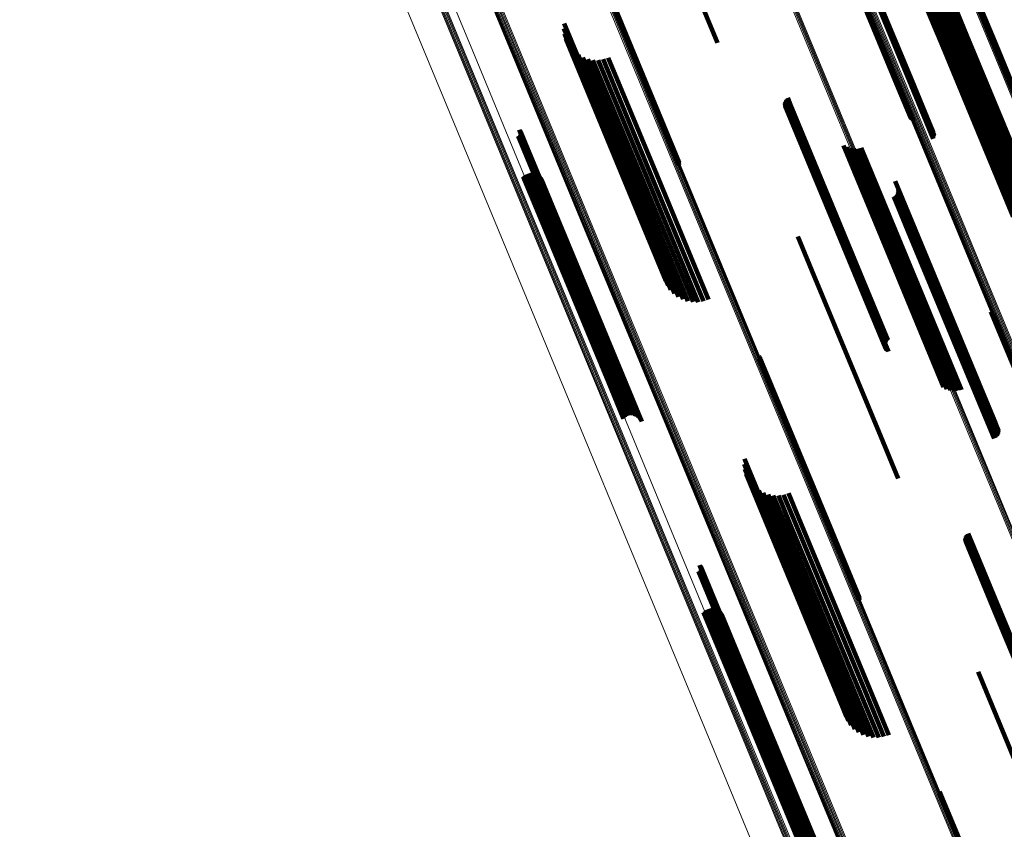
# Model space of a CAD drawing. Units: metres. Extents: x 0.69 to 1.23, y -3.04 to -1.87.
# Drawn here: x 0.92 to 0.99, y -2.59 to -2.52 of the extents above; entities that cross this region are included whole.
import ezdxf

# ---------------------------------------------------------------- set-up
doc = ezdxf.new("R2010")
doc.units = ezdxf.units.M
doc.linetypes.add('AUSGEZOGEN', pattern=[0])
doc.linetypes.add('VERDECKT2_S2', pattern=[0.036, 0.02, -0.016])
doc.layers.add('Standard', color=7, linetype='AUSGEZOGEN', lineweight=13)

msp = doc.modelspace()

# ---------------------------------------------------------------- linework, layer by layer
at = {"layer": 'Standard', "color": 253, "linetype": 'VERDECKT2_S2', "lineweight": 140, "transparency": 33554687}
for p, q in [((0.984998, -2.512193), (0.990417, -2.525275)), ((0.985049, -2.51218), (0.990469, -2.525264)), ((0.98509, -2.512173), (0.99051, -2.525259)), ((0.985119, -2.512171), (0.99054, -2.525259)), ((0.978451, -2.514845), (0.983866, -2.527917)), ((0.978512, -2.514827), (0.983928, -2.527901)), ((0.978564, -2.514814), (0.98398, -2.527889)), ((0.978595, -2.514872), (0.984016, -2.527959)), ((0.978606, -2.514806), (0.984022, -2.527883)), ((0.978628, -2.514849), (0.984049, -2.527934)), ((0.978635, -2.514804), (0.984053, -2.527882)), ((0.978649, -2.51483), (0.984069, -2.527914)), ((0.978658, -2.514816), (0.984076, -2.527898)), ((0.983115, -2.514638), (0.987784, -2.525909)), ((0.983122, -2.514544), (0.987827, -2.525904)), ((0.983126, -2.514732), (0.987755, -2.525908)), ((0.983144, -2.514452), (0.987883, -2.525892)), ((0.983152, -2.514823), (0.987741, -2.5259)), ((0.977632, -2.515442), (0.983065, -2.528559)), ((0.977653, -2.515423), (0.983085, -2.528538)), ((0.977686, -2.515399), (0.983118, -2.528512)), ((0.977732, -2.515371), (0.983163, -2.528483)), ((0.978551, -2.514899), (0.983972, -2.527988)), ((0.983194, -2.514908), (0.987741, -2.525886)), ((0.98325, -2.514984), (0.987757, -2.525866)), ((0.983319, -2.51505), (0.987788, -2.52584)), ((0.983397, -2.515102), (0.987833, -2.52581)), ((0.983484, -2.515141), (0.987889, -2.525777)), ((0.983576, -2.515163), (0.987957, -2.52574)), ((0.98367, -2.51517), (0.988033, -2.525703)), ((0.983764, -2.51516), (0.988116, -2.525665)), ((0.983855, -2.515133), (0.988202, -2.525627)), ((0.98394, -2.515092), (0.98829, -2.525592)), ((0.984017, -2.515036), (0.988376, -2.525559)), ((0.965998, -2.517205), (0.969249, -2.525054)), ((0.984902, -2.521635), (0.986464, -2.525406)), ((0.985131, -2.521494), (0.986712, -2.52531)), ((0.98538, -2.521391), (0.98696, -2.525207)), ((0.985642, -2.521332), (0.987203, -2.5251)), ((0.985911, -2.521316), (0.987433, -2.524991)), ((0.986178, -2.521344), (0.987645, -2.524885)), ((0.986437, -2.521416), (0.987832, -2.524783)), ((0.986681, -2.52153), (0.98799, -2.524688)), ((0.986903, -2.521682), (0.988114, -2.524604)), ((0.987097, -2.521868), (0.988201, -2.524532)), ((0.987258, -2.522084), (0.988248, -2.524474)), ((0.987381, -2.522323), (0.988255, -2.524432)), ((0.961424, -2.522578), (0.966311, -2.534378)), ((0.961466, -2.522571), (0.966317, -2.534283)), ((0.961493, -2.522571), (0.966306, -2.534189)), ((0.957527, -2.523562), (0.962869, -2.536457)), ((0.957502, -2.523958), (0.962688, -2.536479)), ((0.95754, -2.524353), (0.962561, -2.536476)), ((0.988114, -2.524604), (0.99346, -2.537511)), ((0.988201, -2.524532), (0.993545, -2.537434)), ((0.988248, -2.524474), (0.99359, -2.53737)), ((0.988255, -2.524432), (0.993594, -2.537322)), ((0.957642, -2.524737), (0.962492, -2.536447)), ((0.957804, -2.525099), (0.962482, -2.536393)), ((0.986712, -2.52531), (0.992066, -2.538235)), ((0.98696, -2.525207), (0.992314, -2.538132)), ((0.987203, -2.5251), (0.992556, -2.538024)), ((0.987433, -2.524991), (0.992786, -2.537914)), ((0.987645, -2.524885), (0.992996, -2.537804)), ((0.987832, -2.524783), (0.993182, -2.537699)), ((0.98799, -2.524688), (0.993338, -2.5376)), ((0.990417, -2.525275), (0.99205, -2.529218)), ((0.990469, -2.525264), (0.992071, -2.529133)), ((0.99051, -2.525259), (0.992079, -2.529045)), ((0.99054, -2.525259), (0.992072, -2.528958)), ((0.958023, -2.52543), (0.962532, -2.536315)), ((0.958293, -2.525722), (0.962639, -2.536216)), ((0.958606, -2.525966), (0.962802, -2.536097)), ((0.958954, -2.526156), (0.963016, -2.535963)), ((0.986464, -2.525406), (0.991818, -2.53833)), ((0.987741, -2.525886), (0.990848, -2.533386)), ((0.987741, -2.5259), (0.990806, -2.533301)), ((0.987755, -2.525908), (0.99078, -2.53321)), ((0.987757, -2.525866), (0.990904, -2.533462)), ((0.987784, -2.525909), (0.990769, -2.533116)), ((0.987788, -2.52584), (0.990972, -2.533527)), ((0.987827, -2.525904), (0.990775, -2.533021)), ((0.987833, -2.52581), (0.991051, -2.53358)), ((0.987883, -2.525892), (0.990798, -2.532929)), ((0.987889, -2.525777), (0.991138, -2.533618)), ((0.987957, -2.52574), (0.991229, -2.533641)), ((0.988033, -2.525703), (0.991324, -2.533647)), ((0.988116, -2.525665), (0.991418, -2.533637)), ((0.988202, -2.525627), (0.991509, -2.533611)), ((0.98829, -2.525592), (0.991594, -2.533569)), ((0.988376, -2.525559), (0.99167, -2.533514)), ((0.959329, -2.526288), (0.963276, -2.535817)), ((0.959719, -2.526357), (0.963574, -2.535662)), ((0.960116, -2.526362), (0.963903, -2.535503)), ((0.960509, -2.526303), (0.964254, -2.535344)), ((0.960887, -2.526181), (0.964618, -2.535188)), ((0.983866, -2.527917), (0.985711, -2.532371)), ((0.983928, -2.527901), (0.985747, -2.532292)), ((0.983972, -2.527988), (0.985479, -2.531625)), ((0.98398, -2.527889), (0.985769, -2.532208)), ((0.984016, -2.527959), (0.985553, -2.53167)), ((0.984022, -2.527883), (0.985778, -2.532121)), ((0.984049, -2.527934), (0.98562, -2.531727)), ((0.984053, -2.527882), (0.985772, -2.532034)), ((0.984069, -2.527914), (0.985676, -2.531793)), ((0.984076, -2.527898), (0.985721, -2.531868)), ((0.983065, -2.528559), (0.983994, -2.530802)), ((0.983085, -2.528538), (0.984052, -2.530871)), ((0.983118, -2.528512), (0.984119, -2.53093)), ((0.983163, -2.528483), (0.984195, -2.530976)), ((0.989973, -2.529106), (0.992967, -2.536334)), ((0.98998, -2.528834), (0.993085, -2.536329)), ((0.974383, -2.529707), (0.974453, -2.529877)), ((0.974387, -2.529619), (0.974492, -2.529873)), ((0.974393, -2.529794), (0.974427, -2.529876)), ((0.974406, -2.529534), (0.974542, -2.529863)), ((0.974416, -2.529878), (0.979734, -2.542716)), ((0.974427, -2.529876), (0.979749, -2.542725)), ((0.974437, -2.529452), (0.974601, -2.529847)), ((0.974453, -2.529877), (0.979777, -2.542728)), ((0.974482, -2.529377), (0.974668, -2.529827)), ((0.974492, -2.529873), (0.979816, -2.542725)), ((0.974537, -2.52931), (0.974742, -2.529803)), ((0.974542, -2.529863), (0.979866, -2.542717)), ((0.974601, -2.529847), (0.979926, -2.542703)), ((0.974603, -2.529252), (0.97482, -2.529775)), ((0.974668, -2.529827), (0.979994, -2.542684)), ((0.974742, -2.529803), (0.980068, -2.542661)), ((0.97482, -2.529775), (0.980146, -2.542633)), ((0.989688, -2.529865), (0.992419, -2.53646)), ((0.989825, -2.529629), (0.99263, -2.536401)), ((0.989921, -2.529374), (0.992814, -2.536359)), ((0.974453, -2.529957), (0.979732, -2.542702)), ((0.974502, -2.53003), (0.979743, -2.542683)), ((0.974562, -2.530093), (0.979767, -2.542659)), ((0.974631, -2.530147), (0.979803, -2.542631)), ((0.988819, -2.530492), (0.991441, -2.536823)), ((0.989073, -2.530392), (0.991692, -2.536717)), ((0.989306, -2.530252), (0.991944, -2.53662)), ((0.989513, -2.530074), (0.992189, -2.536533)), ((0.954045, -2.532161), (0.956513, -2.538118)), ((0.95408, -2.531679), (0.956735, -2.53809)), ((0.954086, -2.532139), (0.956555, -2.538101)), ((0.954117, -2.531706), (0.956755, -2.538076)), ((0.954122, -2.532111), (0.956597, -2.538086)), ((0.954149, -2.531739), (0.956769, -2.538064)), ((0.954153, -2.532078), (0.956636, -2.538073)), ((0.954174, -2.531776), (0.956775, -2.538055)), ((0.954178, -2.532039), (0.956672, -2.538061)), ((0.954194, -2.531818), (0.956774, -2.538048)), ((0.954196, -2.531997), (0.956704, -2.538053)), ((0.954206, -2.531862), (0.956767, -2.538045)), ((0.954207, -2.531953), (0.956731, -2.538047)), ((0.95421, -2.531907), (0.956752, -2.538044)), ((0.954002, -2.532175), (0.956471, -2.538136)), ((0.978853, -2.532878), (0.982189, -2.540932)), ((0.979102, -2.533011), (0.982341, -2.540831)), ((0.97937, -2.533098), (0.982528, -2.540722)), ((0.97965, -2.533138), (0.982744, -2.540608)), ((0.979932, -2.533129), (0.982982, -2.540492)), ((0.980208, -2.533072), (0.983235, -2.540378)), ((0.954611, -2.535101), (0.955804, -2.537981)), ((0.954737, -2.535038), (0.955934, -2.537929)), ((0.954872, -2.534997), (0.956063, -2.537873)), ((0.955011, -2.534981), (0.956186, -2.537817)), ((0.955152, -2.534989), (0.9563, -2.53776)), ((0.955289, -2.53502), (0.956402, -2.537706)), ((0.955419, -2.535075), (0.956488, -2.537656)), ((0.955537, -2.535152), (0.956556, -2.537611)), ((0.9544, -2.535286), (0.955554, -2.538072)), ((0.954497, -2.535185), (0.955676, -2.538029)), ((0.955641, -2.535247), (0.956604, -2.537572)), ((0.955726, -2.535359), (0.95663, -2.537541)), ((0.955791, -2.535484), (0.956634, -2.537519)), ((0.963276, -2.535817), (0.966982, -2.544765)), ((0.963574, -2.535662), (0.967373, -2.544835)), ((0.963903, -2.535503), (0.96777, -2.54484)), ((0.964254, -2.535344), (0.968163, -2.544781)), ((0.964618, -2.535188), (0.968541, -2.544659)), ((0.982804, -2.535602), (0.984354, -2.539342)), ((0.962482, -2.536393), (0.965458, -2.543577)), ((0.962492, -2.536447), (0.965295, -2.543214)), ((0.962532, -2.536315), (0.965677, -2.543908)), ((0.962561, -2.536476), (0.965194, -2.542831)), ((0.962639, -2.536216), (0.965946, -2.544199)), ((0.962688, -2.536479), (0.965155, -2.542436)), ((0.962802, -2.536097), (0.966259, -2.544443)), ((0.962869, -2.536457), (0.965181, -2.542039)), ((0.963016, -2.535963), (0.966608, -2.544634)), ((0.982933, -2.536625), (0.984042, -2.539301)), ((0.982984, -2.536545), (0.984117, -2.539279)), ((0.983021, -2.536457), (0.984183, -2.539263)), ((0.983033, -2.536176), (0.984308, -2.539255)), ((0.983041, -2.536364), (0.984238, -2.539254)), ((0.983045, -2.53627), (0.98428, -2.539251)), ((0.98271, -2.536796), (0.983786, -2.539394)), ((0.982794, -2.536752), (0.983874, -2.539359)), ((0.982869, -2.536695), (0.98396, -2.539328)), ((0.955554, -2.538072), (0.960899, -2.550976)), ((0.955676, -2.538029), (0.961021, -2.550935)), ((0.955804, -2.537981), (0.96115, -2.550888)), ((0.955934, -2.537929), (0.96128, -2.550835)), ((0.956063, -2.537873), (0.961409, -2.55078)), ((0.956186, -2.537817), (0.961532, -2.550722)), ((0.9563, -2.53776), (0.961645, -2.550665)), ((0.956402, -2.537706), (0.961746, -2.550609)), ((0.956471, -2.538136), (0.961656, -2.550653)), ((0.956488, -2.537656), (0.961831, -2.550556)), ((0.956513, -2.538118), (0.961699, -2.550638)), ((0.956555, -2.538101), (0.961739, -2.550617)), ((0.956556, -2.537611), (0.961898, -2.550508)), ((0.956597, -2.538086), (0.961776, -2.550589)), ((0.956604, -2.537572), (0.961945, -2.550467)), ((0.95663, -2.537541), (0.96197, -2.550433)), ((0.956634, -2.537519), (0.961973, -2.550408)), ((0.956636, -2.538073), (0.961807, -2.550555)), ((0.956672, -2.538061), (0.961831, -2.550517)), ((0.956704, -2.538053), (0.96185, -2.550475)), ((0.956731, -2.538047), (0.961861, -2.550431)), ((0.956735, -2.53809), (0.961734, -2.550156)), ((0.956752, -2.538044), (0.961864, -2.550385)), ((0.956755, -2.538076), (0.961771, -2.550183)), ((0.956767, -2.538045), (0.961859, -2.550339)), ((0.956769, -2.538064), (0.961802, -2.550216)), ((0.956774, -2.538048), (0.961847, -2.550295)), ((0.956775, -2.538055), (0.961828, -2.550254)), ((0.983786, -2.539394), (0.989043, -2.552086)), ((0.983874, -2.539359), (0.989131, -2.552051)), ((0.98396, -2.539328), (0.989217, -2.55202)), ((0.984042, -2.539301), (0.9893, -2.551994)), ((0.984117, -2.539279), (0.989375, -2.551973)), ((0.984183, -2.539263), (0.989442, -2.551959)), ((0.984238, -2.539254), (0.989498, -2.551951)), ((0.98428, -2.539251), (0.989541, -2.55195)), ((0.984308, -2.539255), (0.98957, -2.551956)), ((0.984354, -2.539342), (0.98962, -2.552057)), ((0.975372, -2.539836), (0.976448, -2.542433)), ((0.983235, -2.540378), (0.987862, -2.551549)), ((0.982189, -2.540932), (0.986507, -2.551356)), ((0.982341, -2.540831), (0.986756, -2.551488)), ((0.982528, -2.540722), (0.987024, -2.551576)), ((0.982744, -2.540608), (0.987303, -2.551615)), ((0.982982, -2.540492), (0.987586, -2.551607)), ((0.976448, -2.542433), (0.981705, -2.555125)), ((0.979732, -2.542702), (0.982107, -2.548435)), ((0.979743, -2.542683), (0.982156, -2.548507)), ((0.979767, -2.542659), (0.982216, -2.548571)), ((0.979803, -2.542631), (0.982285, -2.548624)), ((0.979994, -2.542684), (0.982135, -2.547855)), ((0.980068, -2.542661), (0.982191, -2.547787)), ((0.980146, -2.542633), (0.982257, -2.54773)), ((0.979734, -2.542716), (0.98207, -2.548355)), ((0.979749, -2.542725), (0.982046, -2.548271)), ((0.979777, -2.542728), (0.982037, -2.548184)), ((0.979816, -2.542725), (0.982041, -2.548097)), ((0.979866, -2.542717), (0.982059, -2.548011)), ((0.979926, -2.542703), (0.982091, -2.54793)), ((0.990117, -2.545584), (0.994003, -2.554965)), ((0.990174, -2.545653), (0.994021, -2.55494)), ((0.990242, -2.545712), (0.994053, -2.554911)), ((0.990318, -2.545758), (0.994096, -2.554879)), ((0.972429, -2.548971), (0.972449, -2.54902)), ((0.972434, -2.54916), (0.977886, -2.562322)), ((0.97244, -2.549065), (0.97793, -2.562321)), ((0.972449, -2.54902), (0.977961, -2.562326)), ((0.961021, -2.550935), (0.962151, -2.553662)), ((0.96115, -2.550888), (0.962264, -2.553578)), ((0.96128, -2.550835), (0.96239, -2.553515)), ((0.961409, -2.55078), (0.962525, -2.553475)), ((0.961532, -2.550722), (0.962665, -2.553458)), ((0.961645, -2.550665), (0.962806, -2.553466)), ((0.961746, -2.550609), (0.962943, -2.553498)), ((0.961831, -2.550556), (0.963073, -2.553553)), ((0.961898, -2.550508), (0.963191, -2.553629)), ((0.961945, -2.550467), (0.963295, -2.553725)), ((0.96197, -2.550433), (0.96338, -2.553837)), ((0.961973, -2.550408), (0.963445, -2.553962)), ((0.960899, -2.550976), (0.962054, -2.553764)), ((0.989043, -2.552086), (0.990364, -2.555274)), ((0.989131, -2.552051), (0.990448, -2.55523)), ((0.989217, -2.55202), (0.990523, -2.555172)), ((0.9893, -2.551994), (0.990587, -2.555102)), ((0.989375, -2.551973), (0.990638, -2.555022)), ((0.989442, -2.551959), (0.990674, -2.554935)), ((0.989498, -2.551951), (0.990695, -2.554842)), ((0.989541, -2.55195), (0.990699, -2.554747)), ((0.98957, -2.551956), (0.990687, -2.554653)), ((0.98962, -2.552057), (0.990458, -2.554079)), ((0.981705, -2.555125), (0.983026, -2.558313)), ((0.971304, -2.556822), (0.97375, -2.562727)), ((0.971278, -2.557218), (0.973563, -2.562734)), ((0.971317, -2.557613), (0.97343, -2.562714)), ((0.971418, -2.557996), (0.973354, -2.562669)), ((0.971581, -2.558359), (0.973337, -2.562597)), ((0.9718, -2.55869), (0.973379, -2.562503)), ((0.972069, -2.558981), (0.97348, -2.562388)), ((0.972382, -2.559226), (0.973637, -2.562255)), ((0.972731, -2.559416), (0.973846, -2.562108)), ((0.973105, -2.559547), (0.9741, -2.56195)), ((0.973496, -2.559617), (0.974395, -2.561786)), ((0.973893, -2.559622), (0.974721, -2.56162)), ((0.974286, -2.559563), (0.97507, -2.561456)), ((0.974663, -2.559441), (0.975433, -2.5613)), ((0.97507, -2.561456), (0.980505, -2.574577)), ((0.975433, -2.5613), (0.980868, -2.574419)), ((0.973637, -2.562255), (0.979081, -2.575397)), ((0.973846, -2.562108), (0.979287, -2.575243)), ((0.9741, -2.56195), (0.979539, -2.57508)), ((0.974395, -2.561786), (0.979831, -2.574911)), ((0.974721, -2.56162), (0.980156, -2.574742)), ((0.973337, -2.562597), (0.97879, -2.575764)), ((0.973354, -2.562669), (0.978811, -2.575843)), ((0.973379, -2.562503), (0.978829, -2.575661)), ((0.97343, -2.562714), (0.978891, -2.575898)), ((0.97348, -2.562388), (0.978927, -2.575538)), ((0.973563, -2.562734), (0.978932, -2.575695)), ((0.97375, -2.562727), (0.978958, -2.575299)), ((0.977886, -2.562322), (0.980088, -2.567637)), ((0.97793, -2.562321), (0.980093, -2.567543)), ((0.977961, -2.562326), (0.980083, -2.567449)), ((0.98816, -2.562966), (0.990479, -2.568567)), ((0.988164, -2.562879), (0.99052, -2.568568)), ((0.988182, -2.562794), (0.990572, -2.568563)), ((0.988214, -2.562712), (0.990633, -2.568551)), ((0.988258, -2.562637), (0.990701, -2.568535)), ((0.988314, -2.562569), (0.990776, -2.568513)), ((0.98838, -2.562512), (0.990855, -2.568486)), ((0.988169, -2.563053), (0.990451, -2.56856)), ((0.988193, -2.563138), (0.990434, -2.568548)), ((0.98823, -2.563217), (0.99043, -2.56853)), ((0.988279, -2.563289), (0.99044, -2.568507)), ((0.988339, -2.563353), (0.990462, -2.56848)), ((0.988408, -2.563406), (0.990496, -2.568449)), ((0.967856, -2.564938), (0.97292, -2.577162)), ((0.967893, -2.564965), (0.972938, -2.577145)), ((0.967925, -2.564998), (0.972951, -2.577131)), ((0.967951, -2.565036), (0.972956, -2.577119)), ((0.96797, -2.565077), (0.972954, -2.577109)), ((0.967973, -2.565257), (0.972879, -2.577103)), ((0.967982, -2.565122), (0.972945, -2.577103)), ((0.967983, -2.565213), (0.972907, -2.5771)), ((0.967987, -2.565167), (0.972929, -2.5771)), ((0.967779, -2.565435), (0.972644, -2.577181)), ((0.967822, -2.565421), (0.972686, -2.577163)), ((0.967862, -2.565399), (0.972728, -2.577146)), ((0.967898, -2.565371), (0.97277, -2.577131)), ((0.967929, -2.565338), (0.97281, -2.577119)), ((0.967954, -2.565299), (0.972846, -2.57711)), ((0.968648, -2.568257), (0.972157, -2.576729)), ((0.968788, -2.568241), (0.97228, -2.57667)), ((0.968929, -2.568248), (0.972392, -2.57661)), ((0.968177, -2.568546), (0.971646, -2.576922)), ((0.968274, -2.568444), (0.97177, -2.576883)), ((0.968387, -2.56836), (0.971898, -2.576837)), ((0.968513, -2.568298), (0.972029, -2.576786)), ((0.969066, -2.56828), (0.972492, -2.57655)), ((0.969196, -2.568335), (0.972575, -2.576494)), ((0.969314, -2.568411), (0.97264, -2.576441)), ((0.969418, -2.568507), (0.972685, -2.576394)), ((0.969503, -2.568619), (0.972707, -2.576355)), ((0.969568, -2.568744), (0.972707, -2.576323)), ((0.99043, -2.56853), (0.995799, -2.58149)), ((0.990434, -2.568548), (0.995803, -2.58151)), ((0.99044, -2.568507), (0.995807, -2.581466)), ((0.990451, -2.56856), (0.99582, -2.581524)), ((0.990462, -2.56848), (0.995829, -2.581436)), ((0.990479, -2.568567), (0.995813, -2.581444)), ((0.990496, -2.568449), (0.995863, -2.581404)), ((0.99052, -2.568568), (0.995818, -2.581357)), ((0.990572, -2.568563), (0.995836, -2.581271)), ((0.990633, -2.568551), (0.995867, -2.58119)), ((0.990701, -2.568535), (0.995912, -2.581114)), ((0.990776, -2.568513), (0.995968, -2.581047)), ((0.990855, -2.568486), (0.996034, -2.58099)), ((0.989149, -2.573095), (0.992262, -2.580611)), ((0.979831, -2.574911), (0.98115, -2.578094)), ((0.980156, -2.574742), (0.981547, -2.578099)), ((0.980505, -2.574577), (0.981939, -2.57804)), ((0.980868, -2.574419), (0.982317, -2.577919)), ((0.97879, -2.575764), (0.979234, -2.576836)), ((0.978829, -2.575661), (0.979453, -2.577167)), ((0.978927, -2.575538), (0.979723, -2.577459)), ((0.979081, -2.575397), (0.980036, -2.577703)), ((0.979287, -2.575243), (0.980384, -2.577893)), ((0.979539, -2.57508), (0.980759, -2.578025)), ((0.972575, -2.576494), (0.976849, -2.586813)), ((0.97264, -2.576441), (0.976968, -2.586889)), ((0.972685, -2.576394), (0.977071, -2.586985)), ((0.972707, -2.576323), (0.977222, -2.587222)), ((0.972707, -2.576355), (0.977157, -2.587097)), ((0.978811, -2.575843), (0.979072, -2.576474)), ((0.978891, -2.575898), (0.978891, -2.575898)), ((0.971646, -2.576922), (0.97583, -2.587024)), ((0.97177, -2.576883), (0.975928, -2.586922)), ((0.971898, -2.576837), (0.976041, -2.586838)), ((0.972029, -2.576786), (0.976167, -2.586775)), ((0.972157, -2.576729), (0.976302, -2.586735)), ((0.97228, -2.57667), (0.976442, -2.586718)), ((0.972392, -2.57661), (0.976582, -2.586726)), ((0.972492, -2.57655), (0.97672, -2.586758)), ((0.972644, -2.577181), (0.975432, -2.583913)), ((0.972686, -2.577163), (0.975476, -2.583898)), ((0.972728, -2.577146), (0.975516, -2.583877)), ((0.97277, -2.577131), (0.975552, -2.583849)), ((0.97281, -2.577119), (0.975583, -2.583815)), ((0.972846, -2.57711), (0.975608, -2.583777)), ((0.972879, -2.577103), (0.975626, -2.583735)), ((0.972907, -2.5771), (0.975637, -2.58369)), ((0.97292, -2.577162), (0.97551, -2.583416)), ((0.972929, -2.5771), (0.97564, -2.583645)), ((0.972938, -2.577145), (0.975547, -2.583443)), ((0.972945, -2.577103), (0.975636, -2.583599)), ((0.972951, -2.577131), (0.975579, -2.583476)), ((0.972954, -2.577109), (0.975624, -2.583555)), ((0.972956, -2.577119), (0.975605, -2.583514)), ((0.986205, -2.582231), (0.989028, -2.589046)), ((0.986211, -2.582419), (0.988951, -2.589034)), ((0.986216, -2.582325), (0.988996, -2.589036))]:
    msp.add_line(p, q, dxfattribs=at)
at = {"layer": 'Standard', "color": 7, "linetype": 'AUSGEZOGEN', "lineweight": 13, "transparency": 33554687}
for points in [[(0.941046, -2.440556), (0.946234, -2.453082), (0.951423, -2.465609), (0.956656, -2.478242), (0.961929, -2.490973), (0.967239, -2.503793), (0.972583, -2.516693), (0.977955, -2.529663), (0.983353, -2.542694), (0.988771, -2.555775), (0.994205, -2.568894), (0.999651, -2.582041), (1.005103, -2.595204)], [(0.94113, -2.440521), (0.946319, -2.453047), (0.951508, -2.465574), (0.956741, -2.478207), (0.962014, -2.490938), (0.967324, -2.503758), (0.972668, -2.516659), (0.97804, -2.529629), (0.983438, -2.54266), (0.988856, -2.555741), (0.994291, -2.568861), (0.999736, -2.582008), (1.005189, -2.595171)], [(0.941213, -2.440486), (0.946402, -2.453013), (0.95159, -2.46554), (0.956823, -2.478174), (0.962097, -2.490905), (0.967407, -2.503726), (0.972751, -2.516627), (0.978124, -2.529598), (0.983522, -2.54263), (0.98894, -2.555711), (0.994375, -2.568831), (0.999821, -2.581979), (1.005273, -2.595142)], [(0.94129, -2.440453), (0.946479, -2.452981), (0.951668, -2.465509), (0.956902, -2.478143), (0.962175, -2.490875), (0.967486, -2.503697), (0.97283, -2.516599), (0.978204, -2.529571), (0.983602, -2.542603), (0.989021, -2.555685), (0.994455, -2.568806), (0.999902, -2.581955), (1.005355, -2.595119)], [(0.94136, -2.440423), (0.94655, -2.452952), (0.951739, -2.465481), (0.956973, -2.478116), (0.962247, -2.490849), (0.967559, -2.503672), (0.972903, -2.516575), (0.978277, -2.529548), (0.983675, -2.542581), (0.989095, -2.555665), (0.99453, -2.568787), (0.999977, -2.581936), (1.00543, -2.595102)], [(0.92901, -2.445273), (0.934293, -2.458029), (0.939576, -2.470784), (0.944905, -2.483648), (0.950275, -2.496611), (0.955682, -2.509666), (0.961123, -2.522802), (0.966594, -2.536009), (0.97209, -2.549279), (0.977607, -2.562598), (0.983141, -2.575958), (0.988686, -2.589345)], [(0.929094, -2.445239), (0.934377, -2.457994), (0.939661, -2.470749), (0.944989, -2.483612), (0.950358, -2.496575), (0.955765, -2.509629), (0.961206, -2.522764), (0.966677, -2.535971), (0.972173, -2.54924), (0.97769, -2.562559), (0.983223, -2.575918), (0.988768, -2.589305)], [(0.929173, -2.445207), (0.934456, -2.457961), (0.939739, -2.470715), (0.945067, -2.483578), (0.950436, -2.49654), (0.955842, -2.509593), (0.961283, -2.522727), (0.966753, -2.535933), (0.972249, -2.549201), (0.977765, -2.562519), (0.983298, -2.575877), (0.988843, -2.589263)], [(0.929244, -2.445179), (0.934527, -2.457932), (0.939809, -2.470685), (0.945137, -2.483546), (0.950505, -2.496507), (0.955911, -2.509559), (0.961351, -2.522692), (0.966821, -2.535897), (0.972316, -2.549164), (0.977832, -2.562481), (0.983365, -2.575837), (0.988909, -2.589222)], [(0.929306, -2.445155), (0.934588, -2.457907), (0.93987, -2.470658), (0.945196, -2.483518), (0.950564, -2.496477), (0.95597, -2.509528), (0.961409, -2.52266), (0.966878, -2.535863), (0.972373, -2.549128), (0.977889, -2.562444), (0.98342, -2.575799), (0.988964, -2.589182)], [(0.929356, -2.445136), (0.934637, -2.457886), (0.939918, -2.470636), (0.945244, -2.483494), (0.950611, -2.496452), (0.956016, -2.509501), (0.961455, -2.522631), (0.966923, -2.535833), (0.972417, -2.549097), (0.977932, -2.562411), (0.983463, -2.575764), (0.989006, -2.589146)], [(0.929392, -2.445123), (0.934673, -2.457872), (0.939953, -2.47062), (0.945278, -2.483476), (0.950645, -2.496432), (0.956049, -2.509479), (0.961487, -2.522607), (0.966955, -2.535808), (0.972448, -2.549069), (0.977962, -2.562381), (0.983492, -2.575733), (0.989034, -2.589112)], [(0.929414, -2.445116), (0.934694, -2.457863), (0.939973, -2.470609), (0.945298, -2.483463), (0.950664, -2.496418), (0.956067, -2.509463), (0.961504, -2.522589), (0.966971, -2.535787), (0.972463, -2.549047), (0.977977, -2.562357), (0.983506, -2.575707), (0.989047, -2.589084)], [(0.929421, -2.445116), (0.9347, -2.45786), (0.939979, -2.470604), (0.945303, -2.483457), (0.950668, -2.496409), (0.95607, -2.509452), (0.961507, -2.522577), (0.966973, -2.535773), (0.972464, -2.54903), (0.977976, -2.562338), (0.983505, -2.575686), (0.989045, -2.589062)], [(0.921441, -2.448383), (0.926733, -2.46116), (0.932025, -2.473937), (0.937362, -2.486822), (0.942741, -2.499807), (0.948157, -2.512883), (0.953608, -2.526041), (0.959087, -2.539271), (0.964593, -2.552562), (0.970119, -2.565904), (0.975662, -2.579286), (0.981217, -2.592695)], [(0.921465, -2.448371), (0.926758, -2.46115), (0.932051, -2.473929), (0.937389, -2.486816), (0.942768, -2.499803), (0.948185, -2.512881), (0.953636, -2.52604), (0.959117, -2.539272), (0.964623, -2.552565), (0.97015, -2.565909), (0.975694, -2.579293), (0.981249, -2.592704)], [(0.921503, -2.448354), (0.926796, -2.461134), (0.93209, -2.473914), (0.937429, -2.486803), (0.942809, -2.499792), (0.948227, -2.512872), (0.953678, -2.526033), (0.95916, -2.539267), (0.964667, -2.552562), (0.970195, -2.565907), (0.975739, -2.579293), (0.981295, -2.592706)], [(0.921554, -2.448331), (0.926848, -2.461113), (0.932142, -2.473894), (0.937482, -2.486785), (0.942862, -2.499775), (0.948281, -2.512857), (0.953733, -2.52602), (0.959215, -2.539255), (0.964723, -2.552551), (0.970252, -2.565899), (0.975797, -2.579286), (0.981354, -2.592701)], [(0.921616, -2.448303), (0.926911, -2.461086), (0.932206, -2.47387), (0.937546, -2.486761), (0.942927, -2.499753), (0.948346, -2.512836), (0.953799, -2.526), (0.959282, -2.539237), (0.96479, -2.552535), (0.970319, -2.565884), (0.975865, -2.579272), (0.981422, -2.592688)], [(0.921688, -2.448272), (0.926983, -2.461056), (0.932279, -2.473841), (0.937619, -2.486733), (0.943001, -2.499726), (0.94842, -2.51281), (0.953874, -2.525976), (0.959357, -2.539213), (0.964866, -2.552512), (0.970395, -2.565862), (0.975941, -2.579252), (0.981499, -2.592669)], [(0.921767, -2.448238), (0.927063, -2.461023), (0.932359, -2.473808), (0.9377, -2.486702), (0.943082, -2.499696), (0.948502, -2.51278), (0.953955, -2.525947), (0.959439, -2.539185), (0.964948, -2.552485), (0.970478, -2.565836), (0.976024, -2.579226), (0.981582, -2.592644)], [(0.921852, -2.448203), (0.927148, -2.460988), (0.932444, -2.473774), (0.937785, -2.486668), (0.943167, -2.499662), (0.948587, -2.512747), (0.954041, -2.525914), (0.959525, -2.539153), (0.965034, -2.552453), (0.970564, -2.565805), (0.976111, -2.579195), (0.981669, -2.592614)], [(0.921939, -2.448167), (0.927235, -2.460952), (0.932531, -2.473738), (0.937872, -2.486632), (0.943254, -2.499626), (0.948674, -2.512712), (0.954128, -2.525879), (0.959612, -2.539118), (0.965121, -2.552418), (0.970651, -2.56577), (0.976198, -2.57916), (0.981756, -2.592579)], [(0.922025, -2.448131), (0.927321, -2.460916), (0.932617, -2.473702), (0.937958, -2.486596), (0.94334, -2.49959), (0.94876, -2.512675), (0.954214, -2.525842), (0.959698, -2.539081), (0.965207, -2.552381), (0.970737, -2.565732), (0.976284, -2.579123), (0.981842, -2.592541)], [(0.95814, -2.448151), (0.963381, -2.460804), (0.968666, -2.473564), (0.973993, -2.486423), (0.979356, -2.499373), (0.984754, -2.512403), (0.990181, -2.525504), (0.995633, -2.538667), (1.001105, -2.551879), (1.006595, -2.565131), (1.012095, -2.578411), (1.017602, -2.591706)], [(0.958218, -2.448119), (0.963459, -2.460771), (0.968744, -2.473531), (0.97407, -2.48639), (0.979434, -2.499338), (0.984831, -2.512368), (0.990257, -2.525469), (0.995709, -2.538631), (1.001182, -2.551843), (1.006671, -2.565094), (1.012171, -2.578373), (1.017678, -2.591668)], [(0.958291, -2.448088), (0.963532, -2.46074), (0.968817, -2.473499), (0.974143, -2.486357), (0.979506, -2.499305), (0.984903, -2.512334), (0.990329, -2.525434), (0.99578, -2.538595), (1.001253, -2.551806), (1.006741, -2.565057), (1.012241, -2.578335), (1.017748, -2.591629)], [(0.958358, -2.44806), (0.963598, -2.460711), (0.968883, -2.473469), (0.974208, -2.486326), (0.979571, -2.499273), (0.984968, -2.512301), (0.990394, -2.5254), (0.995845, -2.53856), (1.001316, -2.55177), (1.006805, -2.56502), (1.012304, -2.578297), (1.01781, -2.59159)], [(0.958417, -2.448036), (0.963657, -2.460685), (0.968941, -2.473442), (0.974266, -2.486298), (0.979628, -2.499244), (0.985024, -2.51227), (0.990449, -2.525368), (0.9959, -2.538527), (1.001371, -2.551736), (1.006859, -2.564984), (1.012358, -2.57826), (1.017863, -2.591552)], [(0.958467, -2.448016), (0.963706, -2.460664), (0.968989, -2.473419), (0.974313, -2.486273), (0.979675, -2.499217), (0.98507, -2.512243), (0.990495, -2.525339), (0.995945, -2.538496), (1.001416, -2.551704), (1.006903, -2.56495), (1.012401, -2.578225), (1.017906, -2.591515)], [(0.958505, -2.448), (0.963743, -2.460646), (0.969026, -2.4734), (0.97435, -2.486252), (0.979711, -2.499195), (0.985105, -2.512219), (0.990529, -2.525314), (0.995978, -2.538469), (1.001449, -2.551675), (1.006935, -2.56492), (1.012433, -2.578193), (1.017937, -2.591481)], [(0.958531, -2.447989), (0.963769, -2.460634), (0.969051, -2.473386), (0.974374, -2.486236), (0.979734, -2.499177), (0.985128, -2.512199), (0.990551, -2.525292), (0.996, -2.538446), (1.001469, -2.55165), (1.006955, -2.564893), (1.012452, -2.578164), (1.017955, -2.591451)], [(0.958545, -2.447983), (0.963782, -2.460626), (0.969063, -2.473376), (0.974385, -2.486225), (0.979745, -2.499165), (0.985138, -2.512185), (0.99056, -2.525276), (0.996008, -2.538428), (1.001477, -2.55163), (1.006961, -2.564871), (1.012458, -2.57814), (1.01796, -2.591425)], [(0.918119, -2.45012), (0.923284, -2.462589), (0.928449, -2.475057), (0.933657, -2.487632), (0.938906, -2.500304), (0.944192, -2.513065), (0.949511, -2.525906), (0.954859, -2.538816), (0.960231, -2.551787), (0.965624, -2.564807), (0.971034, -2.577866), (0.976454, -2.590953)], [(0.918189, -2.45009), (0.923354, -2.46256), (0.92852, -2.475029), (0.933729, -2.487605), (0.938978, -2.500278), (0.944264, -2.51304), (0.949583, -2.525882), (0.954932, -2.538794), (0.960305, -2.551766), (0.965699, -2.564787), (0.971108, -2.577847), (0.976529, -2.590935)], [(0.918267, -2.450057), (0.923432, -2.462527), (0.928598, -2.474998), (0.933807, -2.487574), (0.939057, -2.500248), (0.944344, -2.513011), (0.949663, -2.525854), (0.955012, -2.538767), (0.960385, -2.551739), (0.965779, -2.564762), (0.971189, -2.577823), (0.976611, -2.590911)], [(0.91835, -2.450022), (0.923516, -2.462493), (0.928681, -2.474964), (0.933891, -2.487541), (0.939141, -2.500216), (0.944428, -2.512979), (0.949747, -2.525822), (0.955096, -2.538735), (0.96047, -2.551709), (0.965864, -2.564732), (0.971275, -2.577793), (0.976696, -2.590882)], [(0.918436, -2.449986), (0.923602, -2.462457), (0.928767, -2.474929), (0.933977, -2.487506), (0.939227, -2.50018), (0.944514, -2.512944), (0.949834, -2.525787), (0.955183, -2.538701), (0.960557, -2.551674), (0.965951, -2.564698), (0.971361, -2.577759), (0.976783, -2.590848)], [(0.918522, -2.44995), (0.923688, -2.462422), (0.928854, -2.474893), (0.934063, -2.48747), (0.939313, -2.500144), (0.9446, -2.512908), (0.94992, -2.525751), (0.955269, -2.538664), (0.960642, -2.551638), (0.966037, -2.564661), (0.971447, -2.577722), (0.976869, -2.590811)], [(0.919061, -2.44969), (0.92424, -2.462193), (0.929419, -2.474696), (0.934642, -2.487305), (0.939905, -2.500013), (0.945206, -2.512809), (0.950539, -2.525685), (0.955902, -2.538632), (0.96129, -2.551638), (0.966698, -2.564695), (0.972122, -2.57779), (0.977557, -2.590913)], [(0.951408, -2.450939), (0.956661, -2.46362), (0.961958, -2.476409), (0.967297, -2.489297), (0.972673, -2.502276), (0.978082, -2.515335), (0.983521, -2.528466), (0.988985, -2.541658), (0.99447, -2.5549), (0.999972, -2.568182), (1.005485, -2.581491), (1.011004, -2.594816), (1.016525, -2.608145), (1.022043, -2.621465), (1.027551, -2.634764), (1.033045, -2.648027), (1.038519, -2.661242), (1.043967, -2.674396), (1.049384, -2.687474), (1.054764, -2.700462), (1.060102, -2.713348), (1.06539, -2.726115), (1.070624, -2.738752), (1.075799, -2.751244)], [(0.951491, -2.450905), (0.956744, -2.463586), (0.962041, -2.476375), (0.96738, -2.489263), (0.972756, -2.502242), (0.978165, -2.515301), (0.983604, -2.528432), (0.989068, -2.541624), (0.994553, -2.554867), (1.000055, -2.568148), (1.005568, -2.581458), (1.011087, -2.594783)], [(0.951573, -2.450871), (0.956826, -2.463552), (0.962123, -2.476341), (0.967462, -2.489229), (0.972837, -2.502207), (0.978247, -2.515266), (0.983686, -2.528397), (0.98915, -2.541589), (0.994635, -2.554831), (1.000136, -2.568112), (1.005649, -2.581422), (1.011169, -2.594747)], [(0.915937, -2.451073), (0.921085, -2.4635), (0.926232, -2.475927), (0.931424, -2.488459), (0.936655, -2.501089), (0.941923, -2.513808), (0.947224, -2.526606), (0.952554, -2.539473), (0.957909, -2.552401), (0.963284, -2.565378), (0.968675, -2.578393), (0.974078, -2.591436)], [(0.950976, -2.451119), (0.956224, -2.463788), (0.961516, -2.476565), (0.966849, -2.489441), (0.97222, -2.502408), (0.977625, -2.515456), (0.983059, -2.528574), (0.988518, -2.541754), (0.993998, -2.554984), (0.999494, -2.568253), (1.005002, -2.581551), (1.010517, -2.594864)], [(0.950978, -2.451117), (0.956227, -2.463789), (0.96152, -2.476568), (0.966854, -2.489446), (0.972226, -2.502414), (0.977631, -2.515464), (0.983066, -2.528584), (0.988526, -2.541766), (0.994007, -2.554998), (0.999504, -2.568269), (1.005013, -2.581568), (1.010528, -2.594883)], [(0.950994, -2.451111), (0.956244, -2.463784), (0.961538, -2.476565), (0.966873, -2.489445), (0.972245, -2.502415), (0.977651, -2.515466), (0.983087, -2.528589), (0.988548, -2.541772), (0.994029, -2.555006), (0.999527, -2.568279), (1.005037, -2.58158), (1.010553, -2.594897), (1.01607, -2.608218), (1.021584, -2.621529), (1.027089, -2.634819), (1.032579, -2.648075), (1.03805, -2.661282), (1.043495, -2.674427), (1.048909, -2.687497), (1.054285, -2.700477), (1.059619, -2.713354), (1.064904, -2.726114), (1.070135, -2.738742), (1.075306, -2.751226)], [(0.951024, -2.451099), (0.956274, -2.463774), (0.961568, -2.476556), (0.966904, -2.489438), (0.972277, -2.50241), (0.977684, -2.515463), (0.98312, -2.528587), (0.988582, -2.541772), (0.994064, -2.555008), (0.999563, -2.568283), (1.005073, -2.581586), (1.01059, -2.594905), (1.016108, -2.608227), (1.021623, -2.62154), (1.027129, -2.634832), (1.03262, -2.648089), (1.038091, -2.661298), (1.043537, -2.674445), (1.048951, -2.687516), (1.054328, -2.700499), (1.059663, -2.713377), (1.064949, -2.726139), (1.070181, -2.738769), (1.075352, -2.751255)], [(0.951065, -2.451081), (0.956316, -2.463758), (0.961611, -2.476542), (0.966948, -2.489425), (0.972322, -2.502399), (0.977729, -2.515454), (0.983166, -2.52858), (0.988628, -2.541767), (0.994111, -2.555004), (0.999611, -2.568281), (1.005122, -2.581585), (1.010639, -2.594905), (1.016158, -2.608229), (1.021673, -2.621545), (1.02718, -2.634838), (1.032672, -2.648097), (1.038144, -2.661307), (1.04359, -2.674456), (1.049005, -2.687529), (1.054383, -2.700513), (1.059718, -2.713393), (1.065005, -2.726156), (1.070237, -2.738788), (1.075409, -2.751275)], [(0.951118, -2.45106), (0.956369, -2.463738), (0.961665, -2.476523), (0.967002, -2.489408), (0.972377, -2.502383), (0.977785, -2.515439), (0.983222, -2.528566), (0.988685, -2.541755), (0.994169, -2.554994), (0.999669, -2.568272), (1.00518, -2.581578), (1.010698, -2.5949), (1.016218, -2.608225), (1.021734, -2.621542), (1.027241, -2.634837), (1.032733, -2.648097), (1.038206, -2.661309), (1.043653, -2.674459), (1.049069, -2.687533), (1.054447, -2.700519), (1.059783, -2.7134), (1.06507, -2.726165), (1.070303, -2.738798), (1.075476, -2.751287)], [(0.95118, -2.451034), (0.956432, -2.463713), (0.961729, -2.4765), (0.967066, -2.489386), (0.972441, -2.502362), (0.97785, -2.515419), (0.983288, -2.528548), (0.988751, -2.541738), (0.994235, -2.554978), (0.999736, -2.568257), (1.005248, -2.581564), (1.010767, -2.594887), (1.016287, -2.608214), (1.021803, -2.621532), (1.027311, -2.634828), (1.032804, -2.64809), (1.038277, -2.661303), (1.043724, -2.674454), (1.04914, -2.68753), (1.05452, -2.700516), (1.059856, -2.7134), (1.065144, -2.726165), (1.070377, -2.7388), (1.07555, -2.751289)], [(0.951251, -2.451005), (0.956503, -2.463685), (0.9618, -2.476472), (0.967138, -2.489359), (0.972513, -2.502336), (0.977922, -2.515395), (0.983361, -2.528524), (0.988825, -2.541715), (0.994309, -2.554956), (0.99981, -2.568237), (1.005323, -2.581545), (1.010842, -2.594869), (1.016362, -2.608197), (1.021879, -2.621516), (1.027387, -2.634813), (1.03288, -2.648075), (1.038354, -2.66129), (1.043802, -2.674442), (1.049218, -2.687519), (1.054598, -2.700506), (1.059935, -2.71339), (1.065223, -2.726157), (1.070457, -2.738793), (1.07563, -2.751283)], [(0.951328, -2.450973), (0.95658, -2.463654), (0.961877, -2.476442), (0.967216, -2.48933), (0.972591, -2.502307), (0.978001, -2.515367), (0.983439, -2.528497), (0.988903, -2.541688), (0.994388, -2.55493), (0.99989, -2.568211), (1.005402, -2.58152), (1.010922, -2.594845), (1.016442, -2.608174), (1.02196, -2.621493), (1.027468, -2.634791), (1.032962, -2.648054), (1.038435, -2.661269), (1.043884, -2.674422), (1.0493, -2.6875), (1.05468, -2.700488), (1.060017, -2.713373), (1.065306, -2.72614), (1.07054, -2.738776), (1.075714, -2.751267)]]:
    msp.add_lwpolyline(points, dxfattribs=at)

doc.saveas('drawing.dxf')
